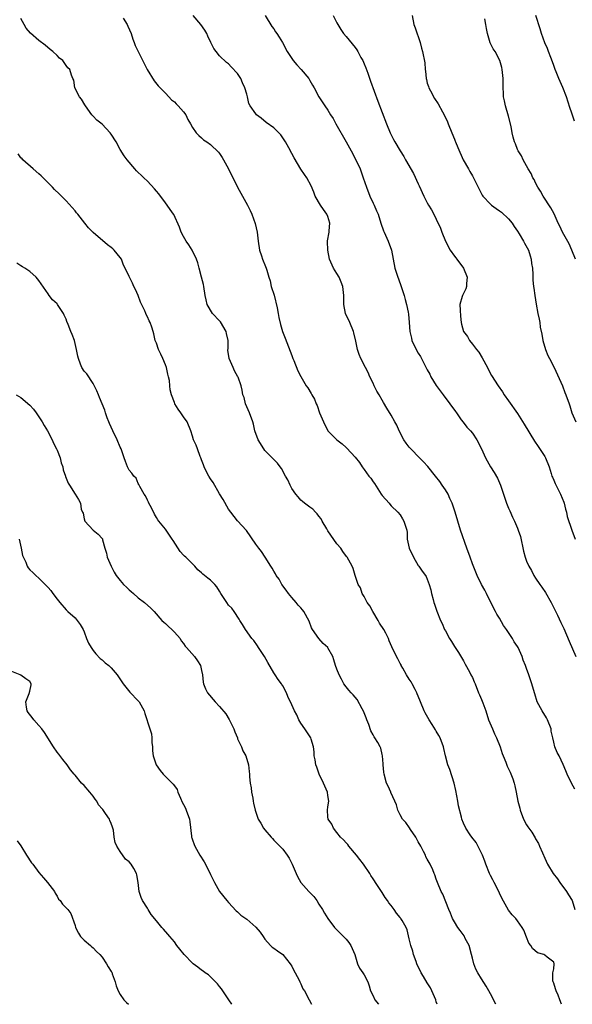
# Model space of a CAD drawing. Units: inches. Extents: x 2505000 to 2508000, y 1560000 to 1563000.
# Drawn here: x 2506301 to 2506423, y 1560000 to 1560218 of the extents above; entities that cross this region are included whole.
import ezdxf

# ---------------------------------------------------------------- set-up
doc = ezdxf.new("R2010")
doc.units = ezdxf.units.IN
doc.header["$MEASUREMENT"] = 0
doc.layers.add('LD25051560_2ft', color=125, linetype='Continuous')

msp = doc.modelspace()

# ---------------------------------------------------------------- linework, layer by layer
at = {"layer": 'LD25051560_2ft'}
for points, elevation in [([(2506420.73, 1560000), (2506420.38, 1560001), (2506419.96, 1560002.04), (2506419.53, 1560003), (2506419.39, 1560003.39), (2506419, 1560004.65), (2506418.86, 1560005), (2506418.82, 1560005.18), (2506418.84, 1560007), (2506419, 1560007.89), (2506419.13, 1560009), (2506419, 1560009.32), (2506417.55, 1560010.45), (2506417, 1560010.9), (2506416.81, 1560011), (2506415.41, 1560011.41), (2506414.33, 1560012.33), (2506413.91, 1560013), (2506413.52, 1560013.52), (2506413, 1560014.89), (2506412.39, 1560016.39), (2506412.04, 1560017), (2506411, 1560018.46), (2506410.59, 1560019), (2506409.78, 1560019.78), (2506409, 1560020.88), (2506407.54, 1560023.54), (2506407, 1560024.63), (2506406.83, 1560025), (2506405.79, 1560027), (2506405.54, 1560027.54), (2506405, 1560028.51), (2506404.75, 1560029), (2506403.95, 1560031), (2506403.73, 1560031.73), (2506403.2, 1560033), (2506403, 1560033.44), (2506401.81, 1560035.81), (2506400.85, 1560037), (2506400.5, 1560037.5), (2506399.51, 1560039), (2506399, 1560040.09), (2506398.63, 1560041), (2506398.55, 1560041.45), (2506397.93, 1560043.93), (2506397.78, 1560045), (2506397.33, 1560047.33), (2506396.96, 1560048.96), (2506395.99, 1560051.99), (2506395.56, 1560053), (2506395.03, 1560055.03), (2506394.67, 1560056.67), (2506394.62, 1560057), (2506393.84, 1560059), (2506393.56, 1560059.56), (2506393, 1560060.46), (2506392.81, 1560060.81), (2506392.05, 1560061.95), (2506391.39, 1560063), (2506390.54, 1560064.54), (2506390.32, 1560065), (2506389.5, 1560067), (2506389.36, 1560067.36), (2506388.78, 1560068.78), (2506388.68, 1560069), (2506388.28, 1560069.72), (2506387.63, 1560071), (2506387.41, 1560071.41), (2506387, 1560072.02), (2506386.4, 1560073), (2506385.58, 1560074.42), (2506385.25, 1560075), (2506385.18, 1560075.18), (2506385, 1560075.5), (2506384.51, 1560076.51), (2506384.19, 1560077), (2506383.15, 1560079.15), (2506382.53, 1560080.53), (2506382.39, 1560081), (2506381.81, 1560082.19), (2506381.38, 1560083), (2506380.44, 1560084.44), (2506380.15, 1560085), (2506378.91, 1560087), (2506378.24, 1560088.24), (2506377.71, 1560089), (2506377, 1560090.31), (2506376.55, 1560091), (2506376.21, 1560092.21), (2506375.67, 1560093), (2506375.06, 1560095), (2506374.55, 1560096.55), (2506374.37, 1560097), (2506373.63, 1560098.38), (2506373.26, 1560099), (2506373.14, 1560099.14), (2506372.31, 1560100.31), (2506371.83, 1560101), (2506371, 1560102.01), (2506369, 1560104.85), (2506368.73, 1560105.27), (2506367.73, 1560107), (2506367.49, 1560107.49), (2506367, 1560108.08), (2506366.62, 1560108.62), (2506366.25, 1560109), (2506365.65, 1560109.65), (2506365, 1560110.09), (2506363.84, 1560111), (2506363.39, 1560111.39), (2506363, 1560111.67), (2506362.37, 1560112.37), (2506361.87, 1560113), (2506361, 1560114.26), (2506360.6, 1560115), (2506360.15, 1560116.15), (2506359.57, 1560117), (2506358.69, 1560118.69), (2506358.41, 1560119), (2506357.85, 1560119.85), (2506357, 1560120.67), (2506356.84, 1560120.84), (2506355, 1560122.68), (2506354.77, 1560123), (2506353.58, 1560125), (2506352.84, 1560127), (2506352.48, 1560128.48), (2506352.33, 1560129), (2506351.59, 1560131), (2506351, 1560132.32), (2506350.74, 1560133), (2506350.41, 1560134.41), (2506350.15, 1560135), (2506350.01, 1560136.01), (2506349.76, 1560137), (2506349.1, 1560138.9), (2506349.06, 1560139), (2506348.29, 1560140.29), (2506348.01, 1560141), (2506347.1, 1560143), (2506346.85, 1560144.85), (2506346.85, 1560145), (2506346.87, 1560145.13), (2506346.92, 1560147), (2506346.53, 1560148.53), (2506346.45, 1560149), (2506345.17, 1560151.17), (2506345, 1560151.39), (2506343.43, 1560153), (2506342.25, 1560155), (2506342.01, 1560156.01), (2506341.81, 1560157), (2506341.48, 1560159), (2506341.4, 1560159.4), (2506341.01, 1560161), (2506340.48, 1560163), (2506340.21, 1560164.21), (2506339.89, 1560165), (2506338.95, 1560167), (2506338.22, 1560168.22), (2506337.61, 1560169), (2506337, 1560170.02), (2506336.47, 1560171), (2506336.1, 1560172.1), (2506334.88, 1560174.88), (2506334.81, 1560175), (2506334.05, 1560176.05), (2506333.4, 1560177), (2506333, 1560177.49), (2506331.51, 1560179.51), (2506331, 1560180.08), (2506330.58, 1560180.58), (2506329, 1560182.28), (2506328.23, 1560183), (2506327.61, 1560183.61), (2506327, 1560184.23), (2506326.6, 1560184.6), (2506326.23, 1560185), (2506324.56, 1560187), (2506323.9, 1560187.9), (2506323, 1560189.32), (2506322.07, 1560191), (2506321, 1560192.71), (2506320.8, 1560193), (2506319, 1560194.91), (2506317.82, 1560195.82), (2506317, 1560196.7), (2506316.83, 1560196.83), (2506316.71, 1560197), (2506315.28, 1560199), (2506315.19, 1560199.19), (2506314.44, 1560200.44), (2506313.99, 1560201), (2506312.96, 1560203), (2506312.7, 1560204.7), (2506312.52, 1560205), (2506312.2, 1560205.8), (2506311.85, 1560207), (2506311.39, 1560207.39), (2506311, 1560207.93), (2506310.57, 1560208.57), (2506310.26, 1560209), (2506309.56, 1560209.56), (2506309, 1560210.14), (2506308.05, 1560211), (2506307.45, 1560211.45), (2506306.38, 1560212.38), (2506305, 1560213.48), (2506303.1, 1560215.1), (2506302.18, 1560216.18), (2506301.7, 1560217), (2506301, 1560218.29)], 7282), ([(2506323.62, 1560218.38), (2506324.52, 1560217), (2506324.66, 1560216.66), (2506325.39, 1560215), (2506325.76, 1560213.76), (2506326.09, 1560213), (2506326.33, 1560212.33), (2506328.97, 1560207), (2506330.51, 1560204.51), (2506331.41, 1560203.41), (2506331.83, 1560203), (2506333, 1560201.75), (2506333.77, 1560201), (2506334.34, 1560200.34), (2506335, 1560199.85), (2506335.41, 1560199.41), (2506335.82, 1560199), (2506337, 1560197.62), (2506337.49, 1560197), (2506337.99, 1560195.99), (2506338.55, 1560195), (2506339, 1560194.17), (2506339.82, 1560193), (2506340.38, 1560192.38), (2506341, 1560191.88), (2506341.46, 1560191.46), (2506342.21, 1560191), (2506343, 1560190.43), (2506344.74, 1560188.74), (2506345, 1560188.4), (2506345.57, 1560187.57), (2506345.84, 1560187), (2506346.98, 1560185), (2506348.95, 1560180.95), (2506350.11, 1560179), (2506351.16, 1560177), (2506351.78, 1560175.78), (2506352.12, 1560175), (2506352.91, 1560172.91), (2506353.31, 1560171), (2506353.51, 1560169), (2506353.83, 1560167), (2506354.27, 1560165.73), (2506354.5, 1560165), (2506354.64, 1560164.64), (2506355, 1560163.74), (2506355.33, 1560163), (2506355.43, 1560162.58), (2506355.91, 1560161), (2506356.19, 1560160.19), (2506356.43, 1560159), (2506357.05, 1560157.05), (2506357.77, 1560154.23), (2506358, 1560153), (2506358.14, 1560152.14), (2506358.52, 1560150.52), (2506358.94, 1560149), (2506359.5, 1560147.5), (2506360.64, 1560144.64), (2506361, 1560143.72), (2506361.25, 1560143), (2506361.44, 1560142.56), (2506362.32, 1560140.32), (2506363.01, 1560139.01), (2506364.19, 1560137), (2506364.54, 1560136.54), (2506365.3, 1560135.3), (2506365.42, 1560135), (2506366.01, 1560134.01), (2506366.38, 1560133), (2506366.6, 1560132.6), (2506367.15, 1560131), (2506367.99, 1560129), (2506369, 1560127.02), (2506370.94, 1560125), (2506372.13, 1560124.13), (2506373, 1560123.28), (2506373.16, 1560123.16), (2506375, 1560121.19), (2506375.98, 1560119.98), (2506376.58, 1560119), (2506377, 1560118.46), (2506378.04, 1560117), (2506378.49, 1560116.49), (2506379, 1560115.69), (2506379.31, 1560115.31), (2506380.82, 1560113), (2506381, 1560112.65), (2506382.53, 1560111), (2506382.73, 1560110.73), (2506383, 1560110.42), (2506384.44, 1560109), (2506385, 1560108.38), (2506385.48, 1560107.48), (2506385.79, 1560107), (2506386.45, 1560105), (2506386.52, 1560104.52), (2506386.55, 1560103), (2506386.98, 1560101), (2506387.93, 1560099), (2506389, 1560097.2), (2506389.15, 1560097), (2506389.9, 1560095.9), (2506390.59, 1560095), (2506390.74, 1560094.74), (2506391, 1560094.15), (2506391.45, 1560093), (2506391.77, 1560091.77), (2506391.95, 1560091), (2506392.32, 1560089.68), (2506392.48, 1560089), (2506392.6, 1560088.6), (2506393.1, 1560087.1), (2506393.96, 1560085), (2506394.33, 1560084.33), (2506394.84, 1560083), (2506395, 1560082.69), (2506395.94, 1560081), (2506396.35, 1560080.35), (2506397, 1560079.23), (2506397.88, 1560077.88), (2506399, 1560076.07), (2506399.36, 1560075.36), (2506400.34, 1560073.66), (2506400.68, 1560073), (2506401, 1560072.36), (2506401.4, 1560071.4), (2506401.62, 1560071), (2506402.35, 1560069), (2506402.55, 1560068.55), (2506403, 1560067.47), (2506403.27, 1560066.73), (2506403.95, 1560065), (2506404.59, 1560063), (2506405.41, 1560061), (2506405.9, 1560059.9), (2506406.35, 1560059), (2506407.13, 1560057), (2506407.56, 1560055.56), (2506407.81, 1560055), (2506408.38, 1560053.62), (2506408.72, 1560052.72), (2506409.38, 1560051.38), (2506409.97, 1560049.97), (2506410.27, 1560049), (2506410.42, 1560048.42), (2506410.71, 1560047), (2506411.06, 1560045), (2506411.46, 1560043.47), (2506411.56, 1560043), (2506412.31, 1560041), (2506413, 1560039.74), (2506413.3, 1560039.3), (2506413.48, 1560039), (2506414.13, 1560038.13), (2506414.88, 1560036.88), (2506415, 1560036.63), (2506415.6, 1560035.6), (2506415.87, 1560035), (2506416.49, 1560033.51), (2506417, 1560032.37), (2506417.66, 1560031), (2506418.89, 1560029), (2506419.81, 1560027.81), (2506420.36, 1560027), (2506421.85, 1560025), (2506422.26, 1560024.26), (2506423.09, 1560023), (2506423.67, 1560021)], 7280), ([(2506423.65, 1560047.65), (2506422.94, 1560049), (2506421.97, 1560051), (2506421.7, 1560051.7), (2506421.1, 1560053.1), (2506420.21, 1560055), (2506419.8, 1560055.8), (2506419.28, 1560057), (2506419, 1560058.03), (2506418.8, 1560059), (2506418.47, 1560060.47), (2506418.4, 1560061), (2506417.62, 1560063), (2506417.43, 1560063.43), (2506416.41, 1560065), (2506415.33, 1560067), (2506414.79, 1560068.79), (2506414.71, 1560069), (2506414.17, 1560071), (2506413.83, 1560071.83), (2506413.48, 1560073), (2506413, 1560074.39), (2506412.77, 1560075), (2506412.25, 1560076.25), (2506411.99, 1560077), (2506411.14, 1560079), (2506411, 1560079.26), (2506410.27, 1560080.27), (2506409.89, 1560081), (2506408.56, 1560083), (2506407.9, 1560083.9), (2506407, 1560085.48), (2506406.41, 1560086.41), (2506406.09, 1560087), (2506405.09, 1560089), (2506404.11, 1560091), (2506403.74, 1560091.74), (2506403, 1560092.95), (2506402.05, 1560095), (2506401, 1560097.58), (2506400.47, 1560099), (2506399.76, 1560101), (2506398.37, 1560105), (2506397.75, 1560107), (2506397.17, 1560109), (2506396.5, 1560111), (2506395.99, 1560111.99), (2506395.59, 1560113), (2506395, 1560113.93), (2506394.28, 1560115), (2506393.75, 1560115.75), (2506392.8, 1560117), (2506391.1, 1560119.1), (2506390.17, 1560120.17), (2506389.31, 1560121), (2506387.37, 1560123), (2506387, 1560123.42), (2506386.3, 1560124.3), (2506385.82, 1560125), (2506384.74, 1560127), (2506384.26, 1560128.26), (2506383.83, 1560129), (2506383, 1560130.51), (2506382.06, 1560132.06), (2506381.28, 1560133.28), (2506381, 1560133.8), (2506380.32, 1560135), (2506379.82, 1560135.82), (2506379.27, 1560137), (2506379, 1560137.53), (2506378.29, 1560139), (2506377.89, 1560139.89), (2506377.28, 1560141), (2506376.3, 1560143), (2506375.93, 1560143.93), (2506375.55, 1560145), (2506375.16, 1560146.84), (2506374.71, 1560148.71), (2506374.65, 1560149), (2506373.83, 1560151), (2506372.91, 1560153), (2506372.53, 1560155), (2506372.49, 1560156.49), (2506372.52, 1560157), (2506372.29, 1560159), (2506371.96, 1560159.96), (2506371.49, 1560161), (2506371, 1560161.84), (2506370.25, 1560163), (2506369.35, 1560165), (2506368.94, 1560167), (2506368.92, 1560168.92), (2506368.91, 1560169), (2506368.91, 1560169.09), (2506369.28, 1560171), (2506369.27, 1560171.27), (2506369.41, 1560173), (2506369, 1560174.45), (2506368.78, 1560175), (2506367.99, 1560175.99), (2506367.33, 1560177), (2506366.2, 1560179), (2506365.88, 1560179.88), (2506365.25, 1560181.25), (2506364.31, 1560183), (2506363.79, 1560183.79), (2506363, 1560184.93), (2506361.5, 1560187.5), (2506361, 1560188.4), (2506360.35, 1560189.65), (2506359.59, 1560191), (2506359, 1560191.9), (2506358.54, 1560192.54), (2506358.15, 1560193), (2506357, 1560194.12), (2506355.32, 1560195.32), (2506354.24, 1560196.24), (2506353.2, 1560197), (2506353, 1560197.23), (2506351.77, 1560199), (2506351.5, 1560199.5), (2506351.17, 1560201), (2506351, 1560201.53), (2506350.61, 1560203), (2506350.05, 1560204.05), (2506349.67, 1560205), (2506349, 1560206.13), (2506347.59, 1560207.59), (2506347, 1560208.31), (2506346.55, 1560208.55), (2506345, 1560210.05), (2506344.26, 1560211), (2506343.7, 1560211.7), (2506343.08, 1560213), (2506342.38, 1560214.38), (2506342.14, 1560215), (2506341.72, 1560215.72), (2506340.82, 1560217), (2506339.18, 1560219)], 7278), ([(2506355.07, 1560219), (2506356.55, 1560216.55), (2506357, 1560216), (2506357.4, 1560215.4), (2506357.71, 1560215), (2506358.17, 1560214.17), (2506358.94, 1560213), (2506359.98, 1560211), (2506361.32, 1560209), (2506362.09, 1560208.09), (2506363.05, 1560207.05), (2506364.73, 1560205), (2506365, 1560204.57), (2506365.57, 1560203.57), (2506365.94, 1560203), (2506367, 1560201), (2506368.31, 1560199), (2506369, 1560198.03), (2506369.6, 1560197), (2506370.15, 1560196.15), (2506370.73, 1560195), (2506373.01, 1560191.01), (2506374.13, 1560189), (2506375.21, 1560187), (2506376.1, 1560185), (2506376.83, 1560183), (2506377.53, 1560181), (2506378.28, 1560179), (2506379, 1560177.4), (2506379.2, 1560177), (2506379.74, 1560175.74), (2506380.09, 1560175), (2506380.72, 1560173), (2506381.32, 1560171.32), (2506381.44, 1560171), (2506382.36, 1560169), (2506383.04, 1560167), (2506383.41, 1560165), (2506383.83, 1560163), (2506384.48, 1560161), (2506384.63, 1560160.63), (2506385.21, 1560159), (2506385.86, 1560157), (2506386.08, 1560156.08), (2506386.38, 1560155), (2506386.73, 1560153.27), (2506386.81, 1560152.81), (2506386.98, 1560151), (2506387.1, 1560149), (2506387.49, 1560147.49), (2506387.59, 1560147), (2506388.57, 1560145), (2506389, 1560144.19), (2506389.46, 1560143.46), (2506389.74, 1560143), (2506390.17, 1560142.17), (2506391, 1560140.5), (2506391.54, 1560139.54), (2506391.8, 1560139), (2506393, 1560137.07), (2506394.5, 1560135), (2506396.03, 1560133), (2506397.25, 1560131.25), (2506397.45, 1560131), (2506398.53, 1560129.47), (2506398.91, 1560128.91), (2506399.78, 1560127.78), (2506400.54, 1560127), (2506401, 1560126.47), (2506401.96, 1560125), (2506402.99, 1560123), (2506403.89, 1560121), (2506405.02, 1560119.02), (2506405.81, 1560117.81), (2506406.53, 1560116.54), (2506407.24, 1560115), (2506408.58, 1560111), (2506409, 1560109.89), (2506409.26, 1560109.26), (2506409.88, 1560107.88), (2506410.32, 1560107), (2506411, 1560105.43), (2506411.16, 1560105), (2506411.61, 1560103.61), (2506412.33, 1560100.33), (2506412.68, 1560099), (2506413, 1560098.16), (2506413.49, 1560097), (2506414.06, 1560096.06), (2506414.6, 1560095), (2506415, 1560094.35), (2506415.93, 1560093), (2506416.38, 1560092.38), (2506417.19, 1560091.19), (2506418.43, 1560089), (2506419.83, 1560086.17), (2506420.58, 1560084.58), (2506421.24, 1560083.24), (2506422.44, 1560080.44), (2506423.88, 1560077)], 7276), ([(2506370.16, 1560219), (2506371, 1560217.34), (2506371.19, 1560217), (2506371.88, 1560215.88), (2506372.45, 1560215), (2506373, 1560214.3), (2506375, 1560211.9), (2506375.39, 1560211.39), (2506375.62, 1560211), (2506376.3, 1560209.7), (2506376.69, 1560209), (2506377, 1560208.3), (2506377.37, 1560207.37), (2506377.8, 1560206.2), (2506378.42, 1560204.42), (2506380.03, 1560200.03), (2506381, 1560197.48), (2506381.97, 1560195), (2506382.8, 1560193), (2506383, 1560192.57), (2506383.53, 1560191.53), (2506383.83, 1560191), (2506384.98, 1560189), (2506385.78, 1560187.78), (2506386.2, 1560187), (2506387.96, 1560183.96), (2506389, 1560181.68), (2506389.23, 1560181.23), (2506390.24, 1560179), (2506391, 1560177.47), (2506391.28, 1560177), (2506391.95, 1560175.95), (2506392.45, 1560175), (2506393, 1560173.88), (2506393.9, 1560171.9), (2506394.22, 1560171), (2506395.06, 1560169), (2506396.08, 1560167), (2506397, 1560165.69), (2506397.31, 1560165.31), (2506397.51, 1560165), (2506399.02, 1560163.02), (2506399.8, 1560161), (2506399.65, 1560159.65), (2506399.66, 1560159), (2506399.55, 1560158.45), (2506398.79, 1560157), (2506398.72, 1560156.72), (2506398.23, 1560155), (2506398.25, 1560153.75), (2506398.37, 1560152.37), (2506398.52, 1560151), (2506398.61, 1560150.61), (2506399.04, 1560149), (2506399.88, 1560147.88), (2506400.33, 1560147), (2506401, 1560146.21), (2506401.9, 1560145), (2506402.39, 1560144.39), (2506403.18, 1560143.18), (2506404.32, 1560141), (2506404.53, 1560140.53), (2506405.24, 1560139.24), (2506406.69, 1560137), (2506407.65, 1560135.65), (2506408.06, 1560135), (2506409, 1560133.63), (2506411, 1560130.82), (2506412.48, 1560128.48), (2506414.73, 1560124.73), (2506415.56, 1560123.56), (2506417, 1560121.31), (2506417.18, 1560121), (2506417.98, 1560119), (2506418.47, 1560117.53), (2506418.61, 1560117), (2506418.71, 1560116.71), (2506419, 1560116.08), (2506419.32, 1560115.32), (2506420.54, 1560113), (2506421.24, 1560111.24), (2506421.31, 1560111), (2506421.62, 1560109.62), (2506421.8, 1560109), (2506422.01, 1560108.01), (2506423.01, 1560105), (2506423.74, 1560103)], 7274), ([(2506387.62, 1560219), (2506388.02, 1560217), (2506388.28, 1560216.28), (2506389.39, 1560213), (2506389.73, 1560211.73), (2506389.95, 1560211), (2506390.49, 1560208.49), (2506390.55, 1560207), (2506390.64, 1560206.64), (2506390.72, 1560205), (2506390.79, 1560204.79), (2506391, 1560204.01), (2506391.29, 1560203.29), (2506391.34, 1560203), (2506391.71, 1560202.29), (2506392.63, 1560200.63), (2506393.42, 1560199.42), (2506394.38, 1560197.62), (2506394.83, 1560196.83), (2506395.45, 1560195.45), (2506395.61, 1560195), (2506396.47, 1560193), (2506397, 1560191.62), (2506397.18, 1560191.18), (2506397.27, 1560191), (2506397.77, 1560189.77), (2506398.98, 1560187), (2506400.1, 1560185), (2506400.45, 1560184.45), (2506401, 1560183.48), (2506401.25, 1560183), (2506402.25, 1560181), (2506403.19, 1560179.19), (2506403.32, 1560179), (2506405, 1560177.2), (2506405.21, 1560177), (2506406.24, 1560176.24), (2506407, 1560175.73), (2506407.42, 1560175.42), (2506409, 1560173.96), (2506409.81, 1560173), (2506410.27, 1560172.27), (2506411, 1560171.23), (2506411.37, 1560170.63), (2506412.32, 1560169), (2506412.54, 1560168.54), (2506413.38, 1560167), (2506413.76, 1560165.76), (2506414.03, 1560165), (2506414.08, 1560164.08), (2506414.28, 1560163), (2506414.39, 1560161.61), (2506414.36, 1560161), (2506414.38, 1560160.38), (2506414.56, 1560159), (2506414.59, 1560158.59), (2506414.83, 1560157), (2506415.08, 1560155.08), (2506415.46, 1560153), (2506415.76, 1560151.76), (2506415.89, 1560151), (2506416.03, 1560149.97), (2506416.38, 1560148.38), (2506416.59, 1560147), (2506417.17, 1560145), (2506417.72, 1560143.72), (2506418.08, 1560143), (2506419.13, 1560141), (2506420.92, 1560137), (2506421.5, 1560135.5), (2506421.72, 1560135), (2506422.39, 1560133), (2506422.57, 1560132.57), (2506423.04, 1560131), (2506423.93, 1560129)], 7272), ([(2506423.83, 1560165), (2506423.05, 1560167.05), (2506422.41, 1560168.41), (2506420.94, 1560171), (2506420.35, 1560172.35), (2506419.99, 1560173), (2506419.09, 1560175.09), (2506418.36, 1560176.36), (2506416.63, 1560179), (2506416.08, 1560180.08), (2506415.47, 1560181), (2506415, 1560181.9), (2506414.65, 1560182.65), (2506414.41, 1560183), (2506413.98, 1560183.98), (2506413.34, 1560185), (2506412.24, 1560187), (2506411.87, 1560187.87), (2506411.16, 1560189), (2506411, 1560189.34), (2506410.53, 1560190.53), (2506410.34, 1560191), (2506410.02, 1560192.02), (2506409.82, 1560193), (2506409.56, 1560194.44), (2506409, 1560196.69), (2506408.3, 1560199), (2506408.12, 1560200.12), (2506407.91, 1560201), (2506407.77, 1560203.77), (2506407.78, 1560205), (2506407.67, 1560206.33), (2506407.59, 1560207), (2506407.49, 1560207.49), (2506407.1, 1560209), (2506406.07, 1560211), (2506405.62, 1560211.62), (2506404.96, 1560212.96), (2506404.36, 1560215), (2506404.08, 1560216.08), (2506403.97, 1560217), (2506403.74, 1560218.26)], 7270), ([(2506423.6, 1560195.6), (2506423, 1560197.39), (2506422.59, 1560198.59), (2506421.83, 1560201), (2506421.02, 1560203.02), (2506420.13, 1560205), (2506419.51, 1560206.49), (2506419.32, 1560207), (2506419.26, 1560207.26), (2506419, 1560207.93), (2506418.75, 1560208.75), (2506418.33, 1560209.67), (2506417.86, 1560211), (2506417.66, 1560211.66), (2506417, 1560212.91), (2506416.33, 1560215), (2506416.03, 1560216.03), (2506415.04, 1560218.96)], 7268), ([(2506406.17, 1560000), (2506405, 1560002.33), (2506404.64, 1560003), (2506404.04, 1560004.04), (2506403, 1560005.66), (2506402.21, 1560007), (2506401.78, 1560007.78), (2506401.32, 1560009), (2506401, 1560010.21), (2506400.81, 1560011), (2506400.26, 1560013), (2506399.42, 1560014.58), (2506399.15, 1560015.15), (2506398.31, 1560016.31), (2506397.77, 1560017), (2506397, 1560018.27), (2506396.61, 1560019), (2506396.16, 1560020.16), (2506395.76, 1560021), (2506394.41, 1560024.41), (2506394.09, 1560025), (2506393.26, 1560027), (2506393, 1560027.75), (2506392.65, 1560028.65), (2506392.55, 1560029), (2506392.22, 1560029.78), (2506391.67, 1560031), (2506391.41, 1560031.41), (2506391, 1560032.17), (2506390.69, 1560032.69), (2506390.57, 1560033), (2506390.16, 1560033.84), (2506389.54, 1560035), (2506389, 1560035.95), (2506388.46, 1560037), (2506387.29, 1560038.71), (2506387.07, 1560039.07), (2506386.25, 1560040.25), (2506385.52, 1560041), (2506385, 1560041.93), (2506384.48, 1560043), (2506384.18, 1560044.17), (2506383.84, 1560045), (2506382.94, 1560046.94), (2506382.89, 1560047), (2506382.34, 1560048.34), (2506381.95, 1560049), (2506381.43, 1560051), (2506381.41, 1560051.41), (2506381.22, 1560053), (2506381.23, 1560053.23), (2506381.09, 1560055), (2506381, 1560055.34), (2506380.71, 1560056.71), (2506380.59, 1560057), (2506380.03, 1560057.97), (2506379.41, 1560059), (2506379.23, 1560059.23), (2506379, 1560059.69), (2506378.53, 1560060.53), (2506378.03, 1560061.97), (2506377.62, 1560063), (2506377.47, 1560063.47), (2506376.9, 1560064.9), (2506376.58, 1560065.42), (2506375.5, 1560067.5), (2506375, 1560068.01), (2506374.57, 1560068.57), (2506374.14, 1560069), (2506373.6, 1560069.6), (2506373, 1560070.29), (2506372.55, 1560071), (2506371.98, 1560071.98), (2506371.46, 1560073), (2506371, 1560074.2), (2506370.7, 1560075), (2506370.31, 1560076.31), (2506370.06, 1560077), (2506369, 1560078.93), (2506368.95, 1560079), (2506367.94, 1560079.94), (2506366.95, 1560081), (2506365.58, 1560083), (2506365.39, 1560083.39), (2506364.85, 1560084.85), (2506363.65, 1560087), (2506363.34, 1560087.34), (2506363, 1560087.77), (2506362.39, 1560088.39), (2506361.93, 1560089), (2506361, 1560090.08), (2506360.24, 1560091), (2506359.75, 1560091.75), (2506358.79, 1560093), (2506358.16, 1560094.16), (2506357.52, 1560095), (2506357.36, 1560095.36), (2506357, 1560095.9), (2506356.61, 1560096.61), (2506356.35, 1560097), (2506355.08, 1560099), (2506354.26, 1560100.26), (2506353.66, 1560101), (2506353, 1560101.93), (2506350.95, 1560104.95), (2506349, 1560107.07), (2506347.46, 1560109), (2506347, 1560109.62), (2506345.76, 1560111.76), (2506345, 1560113.03), (2506343.57, 1560115.57), (2506343, 1560116.4), (2506342.62, 1560117), (2506342.06, 1560118.06), (2506341.6, 1560119), (2506341.45, 1560119.45), (2506341, 1560120.56), (2506340.84, 1560121), (2506340.71, 1560121.29), (2506340.07, 1560123), (2506339.82, 1560123.82), (2506339.2, 1560125), (2506339, 1560125.84), (2506338.64, 1560127), (2506337.82, 1560129), (2506337, 1560130.11), (2506336.44, 1560131), (2506335.79, 1560131.79), (2506335.11, 1560133), (2506335, 1560133.26), (2506334.32, 1560135), (2506334.08, 1560136.08), (2506333.95, 1560137), (2506333.87, 1560138.13), (2506333.69, 1560139), (2506333.53, 1560139.53), (2506333.25, 1560141), (2506333, 1560141.65), (2506332.4, 1560143), (2506331.96, 1560143.96), (2506331.44, 1560145), (2506331, 1560146.39), (2506330.76, 1560147), (2506330.47, 1560148.47), (2506330.27, 1560149), (2506329.98, 1560149.98), (2506329.61, 1560151), (2506329.38, 1560151.38), (2506329, 1560152.26), (2506328.74, 1560152.74), (2506328.66, 1560153), (2506328.41, 1560153.59), (2506327.48, 1560155.48), (2506326.94, 1560156.94), (2506326.34, 1560158.34), (2506326.03, 1560159), (2506325.68, 1560159.68), (2506325, 1560161.2), (2506324.12, 1560163), (2506323.71, 1560163.71), (2506323.25, 1560165), (2506323, 1560165.38), (2506321.68, 1560167), (2506321.33, 1560167.33), (2506321, 1560167.63), (2506320.18, 1560168.18), (2506317, 1560170.9), (2506315.97, 1560171.97), (2506315.13, 1560173), (2506313.57, 1560175), (2506313.3, 1560175.3), (2506313, 1560175.7), (2506311, 1560177.92), (2506309.98, 1560179), (2506309.46, 1560179.46), (2506308.42, 1560180.42), (2506307.97, 1560181), (2506307, 1560181.95), (2506305.5, 1560183.5), (2506305, 1560183.95), (2506303.69, 1560185), (2506301.42, 1560187), (2506301.24, 1560187.24), (2506301, 1560187.47), (2506300.38, 1560188.38)], 7284), ([(2506393.21, 1560000), (2506393, 1560000.58), (2506392.87, 1560001), (2506392.03, 1560003), (2506391.68, 1560003.68), (2506391, 1560004.75), (2506390.17, 1560006.17), (2506389.64, 1560007), (2506388.71, 1560009), (2506388.51, 1560009.49), (2506387.95, 1560011), (2506387.77, 1560011.77), (2506387.32, 1560013), (2506387, 1560014.49), (2506386.51, 1560016.51), (2506386.29, 1560017), (2506385.41, 1560018.59), (2506385.17, 1560019), (2506385.09, 1560019.09), (2506385, 1560019.23), (2506384.2, 1560020.2), (2506383.67, 1560021), (2506383, 1560021.89), (2506382.5, 1560022.5), (2506382.16, 1560023), (2506381.64, 1560023.64), (2506381, 1560024.73), (2506380.57, 1560025.43), (2506379.56, 1560027), (2506379.32, 1560027.32), (2506379, 1560027.8), (2506378.5, 1560028.5), (2506378.26, 1560029), (2506376.88, 1560031), (2506376.08, 1560032.08), (2506375.35, 1560033), (2506373.61, 1560035), (2506373.38, 1560035.38), (2506373, 1560035.74), (2506372.44, 1560036.44), (2506371.78, 1560037), (2506371, 1560038.02), (2506370.2, 1560039), (2506369.87, 1560039.87), (2506369.05, 1560041), (2506369, 1560041.51), (2506368.9, 1560043), (2506369, 1560043.75), (2506369.21, 1560045), (2506369, 1560046.25), (2506368.9, 1560047), (2506368.28, 1560048.28), (2506368, 1560049), (2506367.05, 1560051), (2506366.54, 1560052.54), (2506366.35, 1560053), (2506366.17, 1560054.17), (2506365.94, 1560055), (2506365.93, 1560055.93), (2506365.79, 1560057), (2506365.28, 1560058.72), (2506365.22, 1560059), (2506363.86, 1560061), (2506363, 1560062.23), (2506362.57, 1560063), (2506362.08, 1560064.08), (2506361.59, 1560065), (2506361, 1560066.33), (2506360.14, 1560068.14), (2506359.8, 1560069), (2506359, 1560070.51), (2506358.81, 1560070.81), (2506358.72, 1560071), (2506357.95, 1560071.95), (2506357.31, 1560073), (2506357, 1560073.43), (2506355.67, 1560075.67), (2506354.92, 1560077), (2506353.64, 1560079), (2506353.41, 1560079.41), (2506352.56, 1560080.56), (2506352.17, 1560081), (2506350.74, 1560083), (2506350.11, 1560084.11), (2506349.51, 1560085), (2506349.32, 1560085.32), (2506348.23, 1560087), (2506347.7, 1560087.7), (2506347, 1560088.43), (2506346.57, 1560089), (2506345.27, 1560091), (2506345, 1560091.48), (2506344.42, 1560092.42), (2506343.95, 1560093), (2506343, 1560093.96), (2506342.4, 1560094.4), (2506341.68, 1560095), (2506341.28, 1560095.28), (2506341, 1560095.54), (2506340.19, 1560096.19), (2506339.49, 1560097), (2506337.49, 1560099), (2506337.26, 1560099.25), (2506337, 1560099.5), (2506336.29, 1560100.29), (2506334.7, 1560102.7), (2506334.53, 1560103), (2506333.93, 1560103.93), (2506333, 1560105.2), (2506331.51, 1560107), (2506331.3, 1560107.3), (2506331, 1560107.8), (2506330.55, 1560108.55), (2506329.93, 1560109.93), (2506329.34, 1560111), (2506329.24, 1560111.24), (2506329, 1560111.63), (2506328.58, 1560112.58), (2506328.27, 1560113), (2506327.3, 1560114.7), (2506327.17, 1560115), (2506327.13, 1560115.13), (2506327, 1560115.34), (2506326.51, 1560116.51), (2506325.97, 1560117), (2506325.6, 1560117.6), (2506325, 1560118.29), (2506324.61, 1560119), (2506324.19, 1560120.19), (2506323.85, 1560121), (2506323.17, 1560123), (2506323, 1560123.38), (2506322.35, 1560125), (2506321.36, 1560127), (2506320.64, 1560128.64), (2506320.46, 1560129), (2506320.13, 1560129.87), (2506319.73, 1560131), (2506319.55, 1560131.55), (2506319, 1560133), (2506318.42, 1560134.42), (2506318.15, 1560135), (2506317.84, 1560135.84), (2506317, 1560137.46), (2506315.61, 1560139.61), (2506315, 1560140.2), (2506314.51, 1560141), (2506314.22, 1560141.78), (2506313.72, 1560143), (2506313.57, 1560143.57), (2506313.34, 1560145), (2506312.87, 1560147), (2506312.35, 1560148.35), (2506312.07, 1560149), (2506311.48, 1560150.52), (2506311.2, 1560151.2), (2506311, 1560151.77), (2506310.6, 1560152.6), (2506310.45, 1560153), (2506309.12, 1560155), (2506309, 1560155.14), (2506308, 1560156), (2506307.29, 1560157), (2506307, 1560157.36), (2506305, 1560160.27), (2506304.66, 1560160.66), (2506304.4, 1560161), (2506303, 1560162.29), (2506301.84, 1560163), (2506301.33, 1560163.33), (2506301, 1560163.58), (2506300.13, 1560164.13)], 7286), ([(2506299.93, 1560135), (2506301, 1560134.37), (2506303, 1560132.69), (2506303.8, 1560131.8), (2506304.38, 1560131), (2506305.68, 1560129), (2506306.15, 1560128.15), (2506306.85, 1560127), (2506307.92, 1560125), (2506308.24, 1560124.24), (2506308.89, 1560123), (2506309, 1560122.71), (2506309.71, 1560121), (2506309.92, 1560119.92), (2506310.29, 1560119), (2506310.37, 1560118.37), (2506310.87, 1560117), (2506310.89, 1560116.89), (2506311.44, 1560115.44), (2506311.78, 1560115), (2506313, 1560112.97), (2506313.78, 1560111.78), (2506314.22, 1560111), (2506314.36, 1560109.64), (2506314.61, 1560109), (2506314.75, 1560108.75), (2506315, 1560107.55), (2506315.16, 1560107), (2506317, 1560105.02), (2506318.11, 1560104.11), (2506319, 1560103.14), (2506319.06, 1560103.06), (2506319.09, 1560103), (2506319.1, 1560102.9), (2506319.61, 1560101), (2506319.93, 1560099.93), (2506320.11, 1560099), (2506320.96, 1560097), (2506321.67, 1560095.67), (2506322.07, 1560095), (2506323, 1560093.85), (2506323.74, 1560093), (2506324.41, 1560092.41), (2506325, 1560091.81), (2506325.44, 1560091.44), (2506325.9, 1560091), (2506327, 1560090.05), (2506328.39, 1560089), (2506329.76, 1560087.76), (2506330.5, 1560087), (2506332.24, 1560085), (2506332.62, 1560084.62), (2506333, 1560084.31), (2506333.67, 1560083.67), (2506334.41, 1560083), (2506335, 1560082.43), (2506336.24, 1560081), (2506336.52, 1560080.52), (2506337, 1560079.87), (2506337.35, 1560079.35), (2506337.67, 1560079), (2506339.43, 1560077), (2506340.07, 1560076.07), (2506340.74, 1560075), (2506341, 1560073.93), (2506341.18, 1560073), (2506341.34, 1560071.34), (2506341.44, 1560071), (2506341.86, 1560069.86), (2506342.35, 1560069), (2506344.03, 1560067), (2506345, 1560065.94), (2506346.35, 1560064.35), (2506347.11, 1560063.11), (2506348.15, 1560061), (2506348.35, 1560060.35), (2506348.93, 1560059), (2506349, 1560058.79), (2506349.83, 1560057), (2506350.13, 1560056.13), (2506350.83, 1560055), (2506351.39, 1560053), (2506351.54, 1560051.54), (2506351.62, 1560051), (2506351.63, 1560050.37), (2506351.8, 1560049), (2506351.97, 1560047.97), (2506352.06, 1560047), (2506352.34, 1560045.66), (2506352.44, 1560045), (2506352.53, 1560044.53), (2506352.91, 1560043), (2506353.57, 1560041), (2506354.15, 1560040.15), (2506354.7, 1560039), (2506355, 1560038.61), (2506356.39, 1560037), (2506356.7, 1560036.7), (2506357, 1560036.35), (2506357.71, 1560035.71), (2506358.35, 1560035), (2506359, 1560034.35), (2506359.94, 1560033), (2506360.39, 1560032.39), (2506361.07, 1560031.07), (2506361.95, 1560029), (2506362.27, 1560028.27), (2506363.01, 1560027), (2506364.74, 1560025), (2506365.84, 1560023.84), (2506366.51, 1560023), (2506367, 1560022.18), (2506367.78, 1560021), (2506368.21, 1560020.21), (2506368.96, 1560019), (2506370.44, 1560017), (2506370.71, 1560016.71), (2506371.73, 1560015.73), (2506372.41, 1560015), (2506373, 1560014.41), (2506373.66, 1560013.66), (2506374.1, 1560013), (2506374.38, 1560012.38), (2506374.95, 1560011), (2506375.53, 1560009), (2506375.97, 1560007.97), (2506376.7, 1560007), (2506377, 1560006.54), (2506377.83, 1560005), (2506378.12, 1560004.12), (2506378.43, 1560003), (2506379, 1560001.87), (2506379.39, 1560001), (2506380.17, 1560000)], 7288), ([(2506300.6, 1560103), (2506301.05, 1560101), (2506301.37, 1560099.37), (2506302.06, 1560097.94), (2506302.4, 1560097), (2506302.63, 1560096.63), (2506303, 1560096.21), (2506303.66, 1560095.66), (2506304.27, 1560095), (2506305, 1560094.39), (2506306.38, 1560093), (2506307, 1560092.34), (2506307.62, 1560091.62), (2506308.09, 1560091), (2506309, 1560089.74), (2506309.64, 1560089), (2506311, 1560087.38), (2506311.41, 1560087), (2506313, 1560085.59), (2506313.49, 1560085), (2506314.13, 1560084.13), (2506314.8, 1560083), (2506315, 1560082.5), (2506315.53, 1560081), (2506315.98, 1560079.98), (2506316.55, 1560079), (2506317, 1560078.37), (2506317.6, 1560077.6), (2506318.58, 1560076.58), (2506319, 1560076.26), (2506319.66, 1560075.66), (2506320.44, 1560075), (2506321, 1560074.51), (2506322.31, 1560073), (2506323.64, 1560071), (2506325.15, 1560069.15), (2506327, 1560067.24), (2506327.2, 1560067), (2506328.31, 1560065), (2506328.43, 1560064.43), (2506329.52, 1560061), (2506329.9, 1560059.9), (2506330.02, 1560059), (2506330.02, 1560057.98), (2506330.14, 1560057), (2506330.17, 1560056.17), (2506330.29, 1560055), (2506330.96, 1560053), (2506331.81, 1560051.81), (2506332.49, 1560051), (2506334.75, 1560048.75), (2506335, 1560048.35), (2506335.57, 1560047.57), (2506335.78, 1560047), (2506336.33, 1560045.67), (2506336.74, 1560044.74), (2506337, 1560044.28), (2506337.44, 1560043.44), (2506337.62, 1560043), (2506338.37, 1560041), (2506338.42, 1560040.42), (2506338.79, 1560037.21), (2506338.81, 1560037), (2506338.85, 1560036.85), (2506339, 1560036.46), (2506339.38, 1560035.38), (2506339.54, 1560035), (2506340.65, 1560033), (2506341.55, 1560031.55), (2506342.28, 1560030.28), (2506343, 1560028.77), (2506343.59, 1560027.59), (2506343.85, 1560027), (2506345, 1560024.97), (2506346.64, 1560023), (2506347, 1560022.53), (2506348.7, 1560020.7), (2506349, 1560020.48), (2506349.73, 1560019.73), (2506351, 1560018.88), (2506353, 1560017.08), (2506353.95, 1560015.95), (2506354.63, 1560015), (2506355, 1560014.4), (2506356.29, 1560013), (2506356.65, 1560012.65), (2506357, 1560012.44), (2506357.81, 1560011.81), (2506359, 1560011.01), (2506360.61, 1560009), (2506360.75, 1560008.75), (2506361, 1560008.41), (2506361.46, 1560007.46), (2506361.75, 1560007), (2506362.63, 1560005.37), (2506362.79, 1560005), (2506362.84, 1560004.84), (2506363, 1560004.53), (2506363.46, 1560003.46), (2506363.79, 1560003), (2506364.81, 1560001), (2506365.36, 1560000)], 7290), ([(2506347.74, 1560000), (2506347.08, 1560001), (2506345.4, 1560003.41), (2506345, 1560003.96), (2506344.54, 1560004.54), (2506344.13, 1560005), (2506343, 1560006.07), (2506342.51, 1560006.51), (2506341.81, 1560007), (2506341.35, 1560007.35), (2506341, 1560007.54), (2506340.19, 1560008.19), (2506339.13, 1560009), (2506339, 1560009.12), (2506337.14, 1560011), (2506336.19, 1560012.19), (2506335.56, 1560013), (2506335, 1560013.8), (2506334.46, 1560014.46), (2506334.01, 1560015), (2506333.56, 1560015.56), (2506332.61, 1560016.61), (2506332.23, 1560017), (2506331, 1560018.46), (2506329.88, 1560019.88), (2506329.21, 1560021), (2506329, 1560021.29), (2506327.95, 1560023), (2506327.62, 1560023.62), (2506327.21, 1560025), (2506326.97, 1560027), (2506326.66, 1560028.66), (2506326.57, 1560029), (2506326.04, 1560030.04), (2506325.44, 1560031), (2506325, 1560031.54), (2506324.18, 1560032.18), (2506323, 1560033.83), (2506322.25, 1560035), (2506321.85, 1560035.85), (2506321.62, 1560037), (2506321.47, 1560038.53), (2506321.36, 1560039), (2506321.26, 1560039.26), (2506321, 1560040.03), (2506320.68, 1560040.68), (2506320.58, 1560041), (2506319.71, 1560042.29), (2506319.11, 1560043.11), (2506319, 1560043.27), (2506318.2, 1560044.2), (2506317.79, 1560045), (2506317.45, 1560045.45), (2506317, 1560046.09), (2506316.26, 1560047), (2506315, 1560048.48), (2506314.45, 1560049), (2506313, 1560050.75), (2506312.77, 1560051), (2506311.96, 1560051.96), (2506311.26, 1560053), (2506310.25, 1560054.25), (2506309.39, 1560055.39), (2506309, 1560055.85), (2506308.21, 1560057), (2506306.19, 1560060.19), (2506305.6, 1560061), (2506305, 1560061.76), (2506303.85, 1560063), (2506303.5, 1560063.5), (2506302.64, 1560064.64), (2506302.4, 1560065), (2506302.23, 1560065.77), (2506302.05, 1560067), (2506302.86, 1560068.86), (2506303, 1560069.36), (2506303.25, 1560070.75), (2506303.28, 1560071), (2506303, 1560071.46), (2506302.07, 1560072.07), (2506301, 1560072.89), (2506300.81, 1560073), (2506299, 1560073.67)], 7292), ([(2506300.2, 1560036.2), (2506301, 1560035.1), (2506302.25, 1560033), (2506303.34, 1560031.34), (2506303.6, 1560031), (2506305, 1560029.19), (2506305.98, 1560027.98), (2506306.87, 1560027), (2506308.43, 1560025), (2506308.6, 1560024.6), (2506309, 1560023.95), (2506309.31, 1560023.31), (2506309.66, 1560023), (2506310.18, 1560022.18), (2506311, 1560021.4), (2506311.38, 1560021), (2506312.08, 1560020.08), (2506313, 1560017.42), (2506313.09, 1560017), (2506313.73, 1560015.73), (2506314.22, 1560015), (2506315, 1560014.23), (2506316.41, 1560013), (2506316.7, 1560012.7), (2506317, 1560012.53), (2506317.73, 1560011.73), (2506318.51, 1560011), (2506319, 1560010.46), (2506319.96, 1560009), (2506320.32, 1560008.32), (2506321, 1560007.28), (2506321.1, 1560007.1), (2506321.23, 1560006.77), (2506321.89, 1560005), (2506322.12, 1560004.12), (2506322.57, 1560003), (2506323, 1560002.15), (2506323.81, 1560001), (2506324.4, 1560000.4), (2506324.82, 1560000)], 7294)]:
    msp.add_lwpolyline(points, dxfattribs=dict(at, elevation=elevation))

doc.saveas('drawing.dxf')
